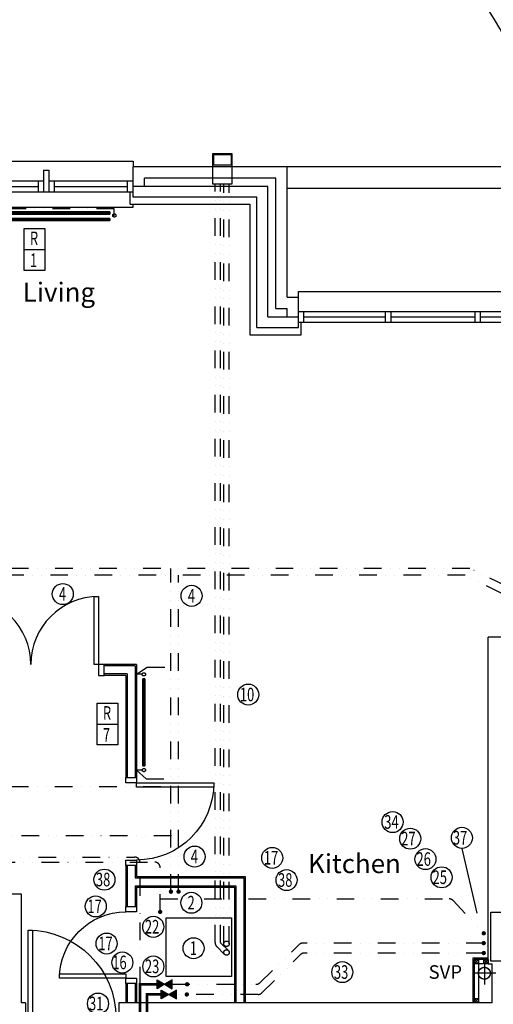
# Model space of a CAD drawing. Extents: x 60644 to 117344, y -136771 to -97091.
# Drawn here: x 97166 to 101529, y -119601 to -110539 of the extents above; entities that cross this region are included whole.
import ezdxf

# ---------------------------------------------------------------- set-up
doc = ezdxf.new("R2010")
doc.units = 0
doc.header["$LTSCALE"] = 650
doc.header["$MEASUREMENT"] = 0
for name, pattern in [('BORDER2', [22.225, 6.35, -3.175, 6.35, -3.175, 0, -3.175]), ('DIVIDE2', [0.625, 0.25, -0.125, 0, -0.125, 0, -0.125]), ('HIDDEN', [0.375, 0.25, -0.125])]:
    doc.linetypes.add(name, pattern=pattern)
doc.layers.get('0').update_dxf_attribs({"linetype": 'CONTINUOUS'})
for name, color, linetype in [('0GAS', 43, 'DIVIDE2'), ('0HTG', 1, 'DIVIDE2'), ('0HWS', 6, 'DIVIDE2'), ('0MTEXT', 7, 'CONTINUOUS'), ('0RAD-REF', 7, 'CONTINUOUS'), ('0WATER', 5, 'DIVIDE2'), ('DOOR', 1, 'CONTINUOUS'), ('PB-HEATING-ELEV', 7, 'CONTINUOUS'), ('PB-HEATING-PLAN', 7, 'CONTINUOUS')]:
    doc.layers.add(name, color=color, linetype=linetype)
doc.styles.add('PRC', font='romans.shx', dxfattribs={"height": 75})
doc.styles.add('STYLE1', font='romans.shx', dxfattribs={"width": 0.7, "height": 125})

# ---------------------------------------------------------------- blocks, each defined once
blk = doc.blocks.new('1350_OP_DOUBDR')
at = {"layer": 'DOOR'}
for points in [[(-1300, 100), (-1260, 100), (-1260, 725), (-1300, 725)], [(-50, 100), (-90, 100), (-90, 725), (-50, 725)], [(-1350, 0), (-1300, 0), (-1300, 100), (-1350, 100)], [(-50, 0), (0, 0), (0, 100), (-50, 100)]]:
    blk.add_lwpolyline(points, close=True, dxfattribs=at)
for centre, start, end in [((-1300, 100), 0, 90), ((-50, 100), 90, 180)]:
    blk.add_arc(centre, 625, start, end, dxfattribs=at)
blk = doc.blocks.new('810_OP_DR')
at = {"layer": 'DOOR'}
for points in [[(-190, 810), (-190, 100), (-150, 100), (-150, 810)], [(-910, 0), (-860, 0), (-860, 100), (-910, 100)], [(-150, 0), (-100, 0), (-100, 100), (-150, 100)]]:
    blk.add_lwpolyline(points, close=True, dxfattribs=at)
blk.add_arc((-150, 100), 710, 90, 180, dxfattribs=at)
blk = doc.blocks.new('710_OP_DR')
at = {"layer": 'DOOR'}
for points in [[(-190, 710), (-190, 100), (-150, 100), (-150, 710)], [(-810, 0), (-760, 0), (-760, 100), (-810, 100)], [(-150, 0), (-100, 0), (-100, 100), (-150, 100)]]:
    blk.add_lwpolyline(points, close=True, dxfattribs=at)
blk.add_arc((-150, 100), 610, 90, 180, dxfattribs=at)
blk = doc.blocks.new('910_OP_ENT_DR')
at = {"layer": 'DOOR'}
for p, q in [((-100, 860), (-100, 50)), ((0, 860), (0, 50))]:
    blk.add_line(p, q, dxfattribs=at)
for points in [[(0, 860), (0, 910), (-100, 910), (-100, 860)], [(-910, 820), (-100, 820), (-100, 860), (-910, 860)], [(0, 0), (0, 50), (-100, 50), (-100, 0)]]:
    blk.add_lwpolyline(points, close=True, dxfattribs=at)
blk.add_arc((-100, 860), 810, 180, 270, dxfattribs=at)
blk = doc.blocks.new('RAD-DOUB')
at = {"layer": 'PB-HEATING-ELEV'}
for points in [[(-12.7, -30), (12.7, -30), (12.7, -30, 25.4), (-12.7, -30, 25.4)], [(-12.7, -50), (-12.7, -50, 25.4), (-12.7, -30, 25.4), (-12.7, -30)], [(-12.7, -50, 25.4), (-12.7, -30, 25.4), (12.7, -30, 25.4), (12.7, -50, 25.4)], [(12.7, -50), (12.7, -50, 25.4), (12.7, -30, 25.4), (12.7, -30)], [(-12.7, -50), (12.7, -50), (12.7, -50, 25.4), (-12.7, -50, 25.4)], [(-12.7, -110, 25.4), (-12.7, -90, 25.4), (12.7, -90, 25.4), (12.7, -110, 25.4)], [(-12.7, -110), (-12.7, -110, 25.4), (-12.7, -90, 25.4), (-12.7, -90)], [(-12.7, -90), (12.7, -90), (12.7, -90, 25.4), (-12.7, -90, 25.4)], [(12.7, -110), (12.7, -110, 25.4), (12.7, -90, 25.4), (12.7, -90)], [(-12.7, -110), (12.7, -110), (12.7, -110, 25.4), (-12.7, -110, 25.4)]]:
    blk.add_3dface(points, dxfattribs=at)
at = {"layer": 'PB-HEATING-PLAN', "linetype": 'CONTINUOUS'}
for p, q in [((-12.7, -30), (12.7, -30)), ((-12.7, -50), (-12.7, -30)), ((12.7, -30), (12.7, -50)), ((12.7, -50), (-12.7, -50)), ((-12.7, -110), (-12.7, -90)), ((-12.7, -90), (12.7, -90)), ((12.7, -90), (12.7, -110)), ((12.7, -110), (-12.7, -110))]:
    blk.add_line(p, q, dxfattribs=at)
at = {"layer": 'PB-HEATING-PLAN', "color": 3}
for p, q in [((-12.7, -40), (12.7, -40)), ((-12.7, -100), (12.7, -100))]:
    blk.add_line(p, q, dxfattribs=at)
blk = doc.blocks.new('RAD-SING')
at = {"layer": 'PB-HEATING-ELEV'}
for points in [[(-12.7, -50), (12.7, -50), (12.7, -50, 25.4), (-12.7, -50, 25.4)], [(-12.7, -70), (-12.7, -70, 25.4), (-12.7, -50, 25.4), (-12.7, -50)], [(12.7, -70), (12.7, -70, 25.4), (12.7, -50, 25.4), (12.7, -50)], [(-12.7, -70), (12.7, -70), (12.7, -70, 25.4), (-12.7, -70, 25.4)]]:
    blk.add_3dface(points, dxfattribs=at)
at = {"layer": 'PB-HEATING-ELEV', "color": 7}
blk.add_3dface([(-12.7, -70, 25.4), (-12.7, -50, 25.4), (12.7, -50, 25.4), (12.7, -70, 25.4)], dxfattribs=at)
at = {"layer": 'PB-HEATING-PLAN', "linetype": 'CONTINUOUS'}
for p, q in [((-12.7, -50), (12.7, -50)), ((-12.7, -70), (-12.7, -50)), ((12.7, -50), (12.7, -70)), ((12.7, -70), (-12.7, -70))]:
    blk.add_line(p, q, dxfattribs=at)
at = {"layer": 'PB-HEATING-PLAN', "color": 3}
blk.add_line((-12.7, -60), (12.7, -60), dxfattribs=at)

msp = doc.modelspace()

# ---------------------------------------------------------------- linework, layer by layer
at = {"linetype": 'CONTINUOUS'}
for p, q in [((96610, -111840.1), (98210, -111840.1)), ((98210, -111840.1), (98210, -111893.1)), ((98210, -112173.1), (98210, -111893.1)), ((99630.8, -111893.1), (98210, -111893.1)), ((99630.8, -113093.1), (99630.8, -111893.1)), ((99633.8, -111890.1), (102353.3, -111890.1)), ((97385, -111923.1), (97385, -112123.1)), ((97385, -111923.1), (97435, -111923.1)), ((97435, -111923.1), (97435, -112123.1)), ((98315, -112073.1), (98315, -111998.1)), ((99525.8, -111998.1), (98315, -111998.1)), ((99525.8, -113198.1), (99525.8, -111998.1)), ((96610, -112023.1), (97385, -112023.1)), ((96660, -112073.1), (97335, -112073.1)), ((97335, -112023.1), (97335, -112123.1)), ((97435, -112023.1), (98210, -112023.1)), ((97485, -112023.1), (97485, -112123.1)), ((97485, -112073.1), (98160, -112073.1)), ((98160, -112123.1), (98160, -112023.1)), ((98210, -112123.1), (98210, -112023.1)), ((99450.8, -112073.1), (98210, -112073.1)), ((99450.8, -113273.1), (99450.8, -112073.1)), ((99633.8, -112090.1), (102353.3, -112090.1)), ((96610, -112123.1), (98210, -112123.1)), ((98185, -112238.1), (98185, -112123.1)), ((99350.8, -112173.1), (98210, -112173.1)), ((99350.8, -113373.1), (99350.8, -112173.1)), ((96610, -112263.1), (98210, -112263.1)), ((98185, -112238.1), (99285.8, -112238.1)), ((98210, -112263.1), (98210, -112238.1)), ((99285.8, -112238.1), (99285.8, -113438.1)), ((99733.8, -113040.1), (102210.3, -113040.1)), ((99733.8, -113093.1), (99733.8, -113040.1)), ((99630.8, -113093.1), (99733.8, -113093.1)), ((99733.8, -113373.1), (99733.8, -113093.1)), ((99525.8, -113198.1), (99630.3, -113198.1)), ((99630.3, -113273.1), (99630.3, -113198.1)), ((99733.8, -113223.1), (102210.3, -113223.1)), ((99783.8, -113323.1), (99783.8, -113223.1)), ((100533.8, -113223.1), (100533.8, -113323.1)), ((100583.8, -113223.1), (100583.8, -113323.1)), ((101358.8, -113223.1), (101358.8, -113323.1)), ((101408.8, -113223.1), (101408.8, -113323.1)), ((99450.8, -113273.1), (99733.8, -113273.1)), ((99733.8, -113323.1), (102210.3, -113323.1)), ((99758.8, -113438.1), (99758.8, -113323.1)), ((99783.8, -113273.1), (100533.8, -113273.1)), ((100583.8, -113273.1), (101358.8, -113273.1)), ((101408.8, -113273.1), (102160.3, -113273.1)), ((99285.8, -113438.1), (99758.8, -113438.1)), ((99350.8, -113373.1), (99733.8, -113373.1)), ((102393.3, -116223.1), (101481.6, -116223.1)), ((101481.6, -119228.6), (101481.6, -116223.1)), ((98243.3, -116473.1), (97943.3, -116473.1)), ((98230.8, -116485.6), (97943.3, -116485.6)), ((98230.8, -116485.6), (98230.8, -117513.1)), ((98243.3, -116473.1), (98243.3, -117513.1)), ((98155.8, -116560.6), (97943.3, -116560.6)), ((98143.3, -116573.1), (97943.3, -116573.1)), ((98143.3, -116573.1), (98143.3, -117513.1)), ((98155.8, -116560.6), (98155.8, -117513.1)), ((98143.3, -118323.1), (98143.3, -118700.6)), ((98155.8, -118323.1), (98155.8, -118700.6)), ((98230.8, -118323.1), (98230.8, -118435.6)), ((98243.3, -118323.1), (98243.3, -118423.1)), ((98230.8, -118435.6), (99230.8, -118435.6)), ((98243.3, -118423.1), (99243.3, -118423.1)), ((99230.8, -118435.6), (99230.8, -119588.1)), ((99243.3, -118423.1), (99243.3, -119588.1)), ((98230.8, -118510.6), (99155.8, -118510.6)), ((98230.8, -118510.6), (98230.8, -118700.6)), ((98243.3, -118523.1), (99143.3, -118523.1)), ((98243.3, -118523.1), (98243.3, -118700.6)), ((99143.3, -118523.1), (99143.3, -119588.1)), ((99155.8, -118510.6), (99155.8, -119588.1)), ((101481.6, -119228.6), (101518.3, -119228.6)), ((101518.3, -119588.1), (101518.3, -119228.6)), ((98143.3, -119410.6), (98143.3, -119588.1)), ((98155.8, -119410.6), (98155.8, -119588.1)), ((98230.8, -119410.6), (98230.8, -119588.1)), ((98243.3, -119410.6), (98243.3, -119588.1)), ((97218.3, -119588.1), (97178.3, -119588.1)), ((97218.3, -119588.1), (97218.3, -119728.1)), ((101518.3, -119588.1), (98078.3, -119588.1)), ((98078.3, -119588.1), (98078.3, -119728.1))]:
    msp.add_line(p, q, dxfattribs=at)
for p, q in [((94128.3, -118582.6), (97178.3, -118582.6)), ((97178.3, -118582.6), (97178.3, -119588.1)), ((101339, -119176.1), (101339, -119588.1)), ((101481.6, -119176.1), (101339, -119176.1)), ((101351.5, -119188.6), (101351.5, -119588.1)), ((101391.5, -119188.6), (101351.5, -119228.6)), ((101351.5, -119188.6), (101391.5, -119228.6)), ((101481.6, -119188.6), (101351.5, -119188.6)), ((101391.5, -119228.6), (101391.5, -119588.1)), ((101481.6, -119228.6), (101391.5, -119228.6)), ((101481.6, -119188.6), (101441.6, -119228.6)), ((101441.6, -119188.6), (101481.6, -119228.6)), ((101446.5, -119209.6), (101446.5, -119419.6)), ((101551.5, -119314.6), (101341.5, -119314.6)), ((101391.5, -119548.1), (101351.5, -119588.1)), ((101351.5, -119548.1), (101391.5, -119588.1))]:
    msp.add_line(p, q)
for points in [[(101756.6, -118753.6), (101756.6, -119203.6), (101506.6, -119203.6), (101506.6, -118753.6)], [(101391.5, -119188.6), (101391.5, -119228.6), (101351.5, -119228.6), (101351.5, -119188.6)], [(101481.6, -119188.6), (101481.6, -119228.6), (101441.6, -119228.6), (101441.6, -119188.6)], [(101391.5, -119548.1), (101391.5, -119588.1), (101351.5, -119588.1), (101351.5, -119548.1)]]:
    msp.add_lwpolyline(points, close=True)
msp.add_circle((101446.5, -119314.6), 55)
at = {"linetype": 'HIDDEN', "ltscale": 100}
msp.add_circle((101446.5, -119314.6), 55, dxfattribs=at)
at = {"linetype": 'CONTINUOUS'}
msp.add_arc((99800.7, -111590.1), 2033, 0, 90, dxfattribs=at)
at = {"layer": '0GAS'}
for p, q in [((99396.8, -119495.4), (99753.8, -119143)), ((101440.2, -119128.6), (99788.9, -119128.6)), ((99361.7, -119509.8), (98609.3, -119509.8))]:
    msp.add_line(p, q, dxfattribs=at)
at = {"layer": '0GAS', "const_width": 20}
for points in [[(101430.2, -119128.6, 1), (101450.2, -119128.6, 1)], [(98695.3, -119509.8, 1), (98715.3, -119509.8, 1)]]:
    msp.add_lwpolyline(points, format="xyb", close=True, dxfattribs=at)
at = {"layer": '0GAS'}
msp.add_lwpolyline([(98469.4, -119509.8, 25, 25, 0), (98339.1, -119509.8, 25, 25, 0), (98339.1, -120181.1, 0, 0, 0)], format="xyseb", dxfattribs=at)
for points in [[(98539.4, -119509.8), (98469.4, -119550.2), (98469.4, -119469.4)], [(98539.4, -119509.8), (98609.3, -119550.2), (98609.3, -119469.4)]]:
    msp.add_lwpolyline(points, close=True, dxfattribs=at)
for centre, start, end in [((99788.9, -119178.6), 90, 134.6282), ((99361.7, -119459.8), 270, 314.6282)]:
    msp.add_arc(centre, 50, start, end, dxfattribs=at)
for points in [[(98469.4, -119550.2), (98539.4, -119509.8), (98469.4, -119469.4)], [(98609.3, -119550.2), (98539.4, -119509.8), (98609.3, -119469.4)]]:
    msp.add_solid(points, dxfattribs=at)
at = {"layer": '0HTG', "color": 7, "linetype": 'DIVIDE2'}
for p, q in [((98965.6, -119030.9), (98965.6, -112048.6)), ((99015.6, -119030.9), (99015.6, -112048.6)), ((99046.1, -119043.4), (99046.1, -112048.6)), ((99096.1, -119043.4), (99096.1, -112048.6)), ((99053.4, -119141.5), (98981.7, -119069.8)), ((99088.7, -119106.1), (99017.1, -119034.5))]:
    msp.add_line(p, q, dxfattribs=at)
at = {"layer": '0HTG'}
for p, q in [((98037.3, -112280.8), (96199.8, -112280.8)), ((98037.3, -112343), (98037.3, -112280.8)), ((101312.2, -115588.6), (91931, -115588.6)), ((98559.5, -118564), (98559.5, -115588.6)), ((102372.2, -116108.9), (101312.2, -115588.6)), ((101268.9, -115651.6), (92042.2, -115651.6)), ((98629.4, -118564), (98629.4, -115651.6)), ((102340.2, -116183.3), (101268.9, -115651.6)), ((98243.3, -116563.7), (98338.9, -116499)), ((98338.9, -116499), (98559.5, -116499)), ((98295, -116563.7), (98243.3, -116563.7)), ((98295, -117445.2), (98243.3, -117445.2)), ((98243.3, -117445.2), (98331.8, -117525.7)), ((98331.8, -117525.7), (98629.4, -117525.7)), ((96678, -117594.8), (98559.5, -117594.8)), ((96776.8, -118048.1), (98629.4, -118048.1))]:
    msp.add_line(p, q, dxfattribs=at)
at = {"layer": '0HTG', "color": 7, "linetype": 'BORDER2'}
for points in [[(99123, -112048.6), (99123, -111773.3), (98943.1, -111773.3), (98943.1, -112048.6)], [(99116.4, -111873.9), (99116.4, -111782.1), (98950.6, -111782.1), (98950.6, -111873.9)]]:
    msp.add_lwpolyline(points, close=True, dxfattribs=at)
at = {"layer": '0HTG'}
for points, const_width in [([(98239.5, -116563.7, 1), (98247, -116563.7, 1)], 7.5), ([(98239.5, -117445.2, -1), (98247, -117445.2, -1)], 7.5), ([(98549.5, -118564, 1), (98569.5, -118564, 1)], 20), ([(98619.4, -118564, 1), (98639.4, -118564, 1)], 20)]:
    msp.add_lwpolyline(points, format="xyb", close=True, dxfattribs=dict(at, const_width=const_width))
at = {"layer": '0HTG', "linetype": 'CONTINUOUS'}
msp.add_lwpolyline([(99116.2, -119345.2), (98516.2, -119345.2), (98516.2, -118805.2), (99116.2, -118805.2)], close=True, dxfattribs=at)
at = {"layer": '0HTG'}
for centre, radius in [((98037.8, -112340.6), 15), ((98310, -116563.7), 15), ((98310, -117445.2), 15), ((99071.1, -119043.4), 25), ((99071.1, -119123.8), 25)]:
    msp.add_circle(centre, radius, dxfattribs=at)
at = {"layer": '0HTG', "color": 7, "linetype": 'DIVIDE2'}
for radius in [55, 5]:
    msp.add_arc((99020.6, -119030.9), radius, 180, 225, dxfattribs=at)
at = {"layer": '0HWS'}
for p, q in [((90457.5, -118292.2), (98410, -118292.2)), ((98460, -118750.1), (98460, -118342.2)), ((98460, -118630.6), (101122.5, -118630.6)), ((101159, -118646.4), (101440.2, -118947.1))]:
    msp.add_line(p, q, dxfattribs=at)
at = {"layer": '0HWS', "const_width": 20}
for points in [[(98450, -118750.1, 1), (98470, -118750.1, 1)], [(101430.2, -118947.1, 1), (101450.2, -118947.1, 1)]]:
    msp.add_lwpolyline(points, format="xyb", close=True, dxfattribs=at)
at = {"layer": '0HWS'}
for centre, start in [((98410, -118342.2), 0), ((101122.5, -118680.6), 43.09562)]:
    msp.add_arc(centre, 50, start, 90, dxfattribs=at)
at = {"layer": '0MTEXT'}
msp.add_line((101381.1, -118760.5), (101240.5, -118165.3), dxfattribs=at)
for centre in [(97563, -115824.8), (98749.5, -115841.3), (99271, -116750.2), (100601, -117923.6), (100763.1, -118076.4), (101239.1, -118068.5), (98777, -118241.5), (99491.9, -118253), (100903.7, -118264.6), (101052.1, -118431.9), (97946.6, -118453.3), (99624.1, -118457.5), (97866.3, -118699.7), (98747.2, -118666.2), (98396.5, -118887.5), (97966.7, -119041.5), (98767.3, -119084.6), (98111.6, -119215.7), (98396.8, -119252.3), (100137.6, -119304.5), (97887.3, -119593.9)]:
    msp.add_circle(centre, 96.8, dxfattribs=at)
at = {"layer": '0RAD-REF'}
for p, q in [((97208, -112653.9), (97398.9, -112653.9)), ((97880, -117022.3), (98070.9, -117022.3))]:
    msp.add_line(p, q, dxfattribs=at)
for points in [[(97208, -112462.1), (97398.9, -112462.1), (97398.9, -112845.7), (97208, -112845.7)], [(97880, -116829.5), (98070.9, -116829.5), (98070.9, -117213.2), (97880, -117213.2)]]:
    msp.add_lwpolyline(points, close=True, dxfattribs=at)
at = {"layer": '0WATER'}
for p, q in [((90428.7, -118245.7), (98224.4, -118245.7)), ((98274.4, -119416.7), (98274.4, -118295.7)), ((99376.9, -119402.7), (99739.9, -119051.6)), ((101440.2, -119037.6), (99774.6, -119037.6)), ((98571.3, -119416.7), (99342.2, -119416.7))]:
    msp.add_line(p, q, dxfattribs=at)
at = {"layer": '0WATER', "const_width": 20}
for points in [[(101430.2, -119037.6, 1), (101450.2, -119037.6, 1)], [(98697.5, -119416.7, 1), (98717.5, -119416.7, 1)]]:
    msp.add_lwpolyline(points, format="xyb", close=True, dxfattribs=at)
at = {"layer": '0WATER', "const_width": 25}
msp.add_lwpolyline([(98274.4, -120082.5), (98274.4, -119416.7), (98431.4, -119416.7)], dxfattribs=at)
at = {"layer": '0WATER'}
for points in [[(98501.3, -119416.7), (98431.4, -119457.1), (98431.4, -119376.4)], [(98501.3, -119416.7), (98571.3, -119457.1), (98571.3, -119376.4)]]:
    msp.add_lwpolyline(points, close=True, dxfattribs=at)
for centre, start, end in [((98224.4, -118295.7), 0, 90), ((99774.6, -119087.6), 90, 134.04751), ((99342.2, -119366.7), 270, 314.04751)]:
    msp.add_arc(centre, 50, start, end, dxfattribs=at)
for points in [[(98431.4, -119457.1), (98501.3, -119416.7), (98431.4, -119376.4)], [(98571.3, -119457.1), (98501.3, -119416.7), (98571.3, -119376.4)]]:
    msp.add_solid(points, dxfattribs=at)

# ---------------------------------------------------------------- block references
msp.add_blockref('1350_OP_DOUBDR', (97943.3, -116573.1))
at = {"xscale": -1}
for name, p, rotation in [('810_OP_DR', (98143.3, -117413.1), 270), ('710_OP_DR', (98243.3, -119510.6), 90), ('910_OP_ENT_DR', (98103.3, -119828.1), 90)]:
    msp.add_blockref(name, p, dxfattribs=dict(at, rotation=rotation))
at = {"layer": '0HTG'}
for name, p, xscale, zscale, rotation in [('RAD-DOUB', (97393.9, -112417.6), 47.5, 47.5, 180), ('RAD-SING', (98370, -117004.5), 31.5, 31.5, 270)]:
    msp.add_blockref(name, p, dxfattribs=dict(at, xscale=xscale, zscale=zscale, rotation=rotation))

# ---------------------------------------------------------------- texts
at = {"linetype": 'CONTINUOUS', "style": 'PRC'}
for s, p in [('Living', (97194.7, -113133.5)), ('Kitchen', (99822.3, -118393.4))]:
    msp.add_text(s, height=175, dxfattribs=at).set_placement(p)
at = {"style": 'PRC'}
msp.add_text('SVP', height=125, dxfattribs=at).set_placement((100932.6, -119365.9))
at = {"layer": '0MTEXT', "style": 'STYLE1', "width": 0.7}
for s, p in [('4', (97527.8, -115886.4)), ('4', (98714.3, -115902.9)), ('10', (99194.1, -116811.7)), ('34', (100523.8, -117985.1)), ('27', (100680.3, -118138)), ('37', (101156.3, -118130.1)), ('4', (98741.7, -118303.1)), ('17', (99415, -118314.6)), ('26', (100820.9, -118326.2)), ('38', (97868, -118514.8)), ('38', (99545.5, -118519)), ('25', (100969.3, -118493.5)), ('2', (98711.9, -118727.7)), ('17', (97789.4, -118761.3)), ('22', (98319.3, -118949.1)), ('17', (97889.8, -119103)), ('1', (98732.1, -119146.2)), ('16', (98018.7, -119277.3)), ('23', (98319.5, -119313.9)), ('33', (100060.3, -119366)), ('31', (97804.5, -119655.5))]:
    msp.add_text(s, height=125, dxfattribs=at).set_placement(p)
at = {"layer": '0RAD-REF', "style": 'STYLE1', "width": 0.7}
for s, p in [('R', (97260.4, -112614)), ('1', (97260.4, -112815.4)), ('R', (97932.4, -116981.5)), ('7', (97932.4, -117183.8))]:
    msp.add_text(s, height=125, dxfattribs=at).set_placement(p)

doc.saveas('drawing.dxf')
